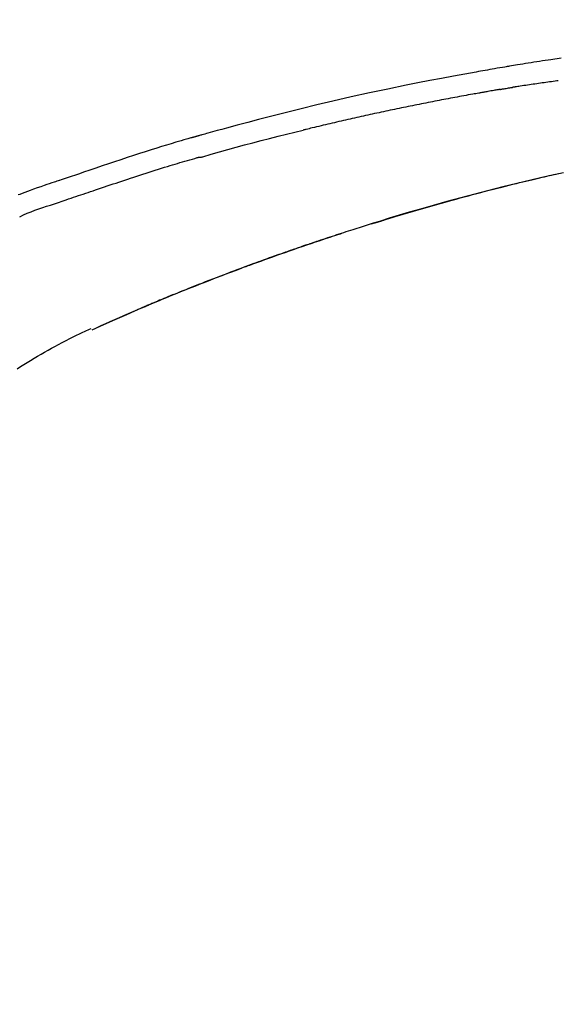
# Model space of a CAD drawing. Extents: x 55896 to 82369, y -13 to 8857.
# Drawn here: x 63900 to 63940, y 3167 to 3240 of the extents above; entities that cross this region are included whole.
import ezdxf

# ---------------------------------------------------------------- set-up
doc = ezdxf.new("R2010")
doc.units = 0
doc.header["$LTSCALE"] = 50
doc.header["$MEASUREMENT"] = 0
doc.layers.get('0').update_dxf_attribs({"linetype": 'CONTINUOUS'})
doc.layers.get('DEFPOINTS').update_dxf_attribs({"color": 146, "linetype": 'CONTINUOUS'})
doc.layers.add('150-機器', color=8, linetype='CONTINUOUS')
doc.layers.add('166-寸法B', color=11, linetype='CONTINUOUS')
doc.styles.add('KH001', font='txt')
doc.dimstyles.new('KH1xx030', dxfattribs={"dimscale": 30, "dimtxt": 2, "dimasz": 0.6, "dimexe": 0.3, "dimexo": 1.2, "dimgap": 0.5, "dimtad": 3, "dimdec": 1, "dimdsep": 46, "dimlunit": 6, "dimtxsty": 'KH001', "dimblk": 'DOT', "dimcen": 1, "dimdle": 1, "dimclrd": 256, "dimclre": 256, "dimclrt": 256, "dimadec": 0, "dimazin": 0, "dimtfac": 1, "dimtdec": 1, "dimtix": 1, "dimtmove": 2, "dimatfit": 3, "dimldrblk": 'CLOSEDBLANK', "dimfxl": 1, "dimtolj": 1, "dimtzin": 0, "dimlwd": -1, "dimlwe": -1, "dimarcsym": 0})

# ---------------------------------------------------------------- blocks, each defined once
blk = doc.blocks.new('F402_D')
at = {"layer": '150-機器', "color": 13, "linetype": 'Continuous'}
blk.add_line((-53.224, 186.626), (-53.228, 186.628), dxfattribs=at)
for points in [[(-87.911, 206.719), (-87.156, 206.605), (-86.947, 206.574), (-86.738, 206.542), (-86.529, 206.51), (-86.32, 206.478), (-86.111, 206.446), (-85.902, 206.413), (-85.693, 206.38), (-85.484, 206.347), (-85.283, 206.315), (-85.083, 206.282), (-84.883, 206.25), (-84.683, 206.217), (-84.539, 206.193), (-84.395, 206.169), (-84.252, 206.145), (-84.108, 206.121), (-84.021, 206.106), (-83.934, 206.091), (-83.848, 206.077), (-83.761, 206.062), (-83.57, 206.03), (-83.38, 205.997), (-83.189, 205.965), (-82.998, 205.932), (-82.821, 205.902), (-82.643, 205.871), (-82.466, 205.839), (-82.289, 205.808), (-82.124, 205.778), (-81.96, 205.749), (-81.796, 205.719), (-81.632, 205.689)], [(-81.639, 205.688), (-81.216, 205.613), (-80.793, 205.537), (-80.37, 205.461), (-79.947, 205.384), (-79.071, 205.221), (-78.196, 205.055), (-77.322, 204.885), (-76.449, 204.712), (-75.093, 204.433), (-73.739, 204.144), (-72.388, 203.844), (-71.038, 203.536), (-69.858, 203.259), (-68.679, 202.975), (-67.501, 202.684), (-66.326, 202.385), (-65.536, 202.179), (-64.746, 201.97), (-63.957, 201.759), (-63.168, 201.544), (-62.824, 201.45), (-62.479, 201.356), (-62.135, 201.261), (-61.791, 201.165), (-61.68, 201.134), (-61.569, 201.103), (-61.457, 201.072), (-61.346, 201.041), (-61.29, 201.026), (-61.235, 201.01), (-61.179, 200.995), (-61.123, 200.979), (-61.097, 200.972), (-61.071, 200.964), (-61.045, 200.957), (-61.019, 200.95), (-61.008, 200.947), (-60.997, 200.944), (-60.986, 200.941), (-60.975, 200.937), (-60.972, 200.937), (-60.968, 200.936), (-60.965, 200.935), (-60.961, 200.934), (-60.959, 200.933), (-60.958, 200.933), (-60.956, 200.932), (-60.955, 200.932), (-60.951, 200.931), (-60.947, 200.93), (-60.943, 200.929), (-60.94, 200.928), (-60.915, 200.921), (-60.89, 200.914), (-60.866, 200.907), (-60.841, 200.9), (-60.811, 200.892), (-60.78, 200.883), (-60.75, 200.875), (-60.719, 200.866), (-60.688, 200.858), (-60.658, 200.849), (-60.627, 200.84), (-60.596, 200.832), (-60.587, 200.829), (-60.577, 200.826), (-60.568, 200.824), (-60.559, 200.821), (-60.558, 200.821), (-60.557, 200.821), (-60.555, 200.82), (-60.554, 200.82), (-60.553, 200.82), (-60.552, 200.819), (-60.551, 200.819), (-60.55, 200.819), (-60.549, 200.818), (-60.548, 200.818), (-60.546, 200.818), (-60.545, 200.817), (-60.544, 200.817), (-60.543, 200.817), (-60.542, 200.816), (-60.541, 200.816), (-60.54, 200.816), (-60.539, 200.816), (-60.538, 200.815), (-60.536, 200.815), (-60.535, 200.815), (-60.534, 200.814), (-60.533, 200.814), (-60.532, 200.814), (-60.453, 200.792), (-60.374, 200.769), (-60.296, 200.747), (-60.217, 200.725), (-60.018, 200.668), (-59.819, 200.611), (-59.62, 200.553), (-59.422, 200.494), (-59.069, 200.389), (-58.716, 200.282), (-58.364, 200.175), (-58.012, 200.066), (-57.583, 199.931), (-57.154, 199.794), (-56.725, 199.656), (-56.297, 199.517), (-55.829, 199.363), (-55.361, 199.208), (-54.894, 199.053), (-54.427, 198.896), (-53.967, 198.741), (-53.508, 198.585), (-53.049, 198.43), (-52.59, 198.274), (-52.288, 198.172), (-51.986, 198.07), (-51.684, 197.968), (-51.382, 197.866), (-51.237, 197.817), (-51.092, 197.768), (-50.947, 197.719), (-50.802, 197.67)], [(-87.693, 205.042), (-87.603, 205.03), (-87.467, 205.012), (-87.331, 204.994), (-87.195, 204.975), (-87.059, 204.957), (-86.924, 204.938), (-86.788, 204.919), (-86.652, 204.901), (-86.516, 204.882), (-86.381, 204.863), (-86.245, 204.843), (-86.109, 204.824), (-85.974, 204.805), (-85.838, 204.785), (-85.702, 204.765), (-85.567, 204.745), (-85.431, 204.726), (-85.295, 204.705), (-85.16, 204.685), (-85.024, 204.665), (-84.888, 204.644), (-84.798, 204.631), (-84.708, 204.617), (-84.617, 204.603), (-84.527, 204.589), (-84.482, 204.582), (-84.437, 204.575), (-84.391, 204.568), (-84.346, 204.561)], [(-83.369, 204.402), (-83.396, 204.406), (-83.423, 204.411), (-83.451, 204.416), (-83.478, 204.42), (-83.532, 204.429), (-83.586, 204.438), (-83.64, 204.448), (-83.695, 204.457), (-83.776, 204.47), (-83.857, 204.483), (-83.939, 204.497), (-84.02, 204.51), (-84.075, 204.518), (-84.129, 204.527), (-84.183, 204.535), (-84.238, 204.544), (-84.265, 204.548), (-84.292, 204.552), (-84.319, 204.557), (-84.346, 204.561)], [(-83.369, 204.402), (-83.334, 204.396), (-83.299, 204.39), (-83.264, 204.384), (-83.229, 204.378), (-83.157, 204.365), (-83.085, 204.353), (-83.013, 204.341), (-82.941, 204.329), (-82.83, 204.309), (-82.72, 204.29), (-82.609, 204.27), (-82.499, 204.251), (-82.423, 204.237), (-82.348, 204.223), (-82.272, 204.21), (-82.197, 204.196), (-82.158, 204.189), (-82.119, 204.182), (-82.08, 204.175), (-82.042, 204.168)], [(-82.042, 204.168), (-81.987, 204.158), (-81.932, 204.149), (-81.877, 204.139), (-81.821, 204.129), (-81.711, 204.11), (-81.601, 204.09), (-81.491, 204.071), (-81.381, 204.051), (-81.216, 204.022), (-81.05, 203.992), (-80.885, 203.962), (-80.72, 203.932), (-80.555, 203.901), (-80.39, 203.871), (-80.224, 203.841), (-80.059, 203.81), (-79.894, 203.779), (-79.729, 203.748), (-79.564, 203.717), (-79.399, 203.686), (-79.233, 203.655), (-79.068, 203.623), (-78.903, 203.592), (-78.738, 203.56), (-78.573, 203.528), (-78.408, 203.496), (-78.243, 203.464), (-78.077, 203.431), (-77.912, 203.399), (-77.747, 203.366), (-77.582, 203.333), (-77.417, 203.3), (-77.252, 203.267), (-77.087, 203.234), (-76.922, 203.201), (-76.757, 203.167), (-76.592, 203.134), (-76.426, 203.1), (-76.261, 203.066), (-76.096, 203.032), (-75.931, 202.998), (-75.766, 202.964), (-75.601, 202.929), (-75.436, 202.895), (-75.271, 202.86), (-75.106, 202.825), (-74.941, 202.79), (-74.776, 202.755), (-74.611, 202.719), (-74.446, 202.684), (-74.281, 202.648), (-74.116, 202.612), (-73.951, 202.577), (-73.786, 202.541), (-73.621, 202.504), (-73.456, 202.468), (-73.291, 202.432), (-73.126, 202.395), (-72.961, 202.358), (-72.796, 202.321), (-72.631, 202.284), (-72.466, 202.247), (-72.301, 202.21), (-72.136, 202.172), (-71.971, 202.135), (-71.807, 202.097), (-71.642, 202.059), (-71.477, 202.021), (-71.312, 201.983), (-71.147, 201.945), (-70.982, 201.906), (-70.817, 201.868), (-70.652, 201.829), (-70.487, 201.79), (-70.323, 201.751), (-70.158, 201.712), (-69.993, 201.673), (-69.828, 201.633), (-69.663, 201.594), (-69.498, 201.554), (-69.389, 201.527), (-69.279, 201.5), (-69.169, 201.473), (-69.059, 201.447), (-69.004, 201.433), (-68.949, 201.42), (-68.894, 201.406), (-68.839, 201.393)], [(-61.385, 199.419), (-61.388, 199.419), (-61.391, 199.42), (-61.394, 199.421), (-61.397, 199.421), (-61.4, 199.422), (-61.403, 199.423), (-61.406, 199.424), (-61.409, 199.424), (-61.412, 199.425), (-61.416, 199.426), (-61.419, 199.427), (-61.422, 199.428), (-62.036, 199.607), (-62.651, 199.783), (-63.267, 199.957), (-63.883, 200.129), (-64.5, 200.299), (-65.118, 200.464), (-65.737, 200.626), (-66.356, 200.785), (-66.976, 200.94), (-67.597, 201.092), (-68.218, 201.243), (-68.839, 201.393)], [(-73.905, 194.464), (-73.972, 194.485), (-74.038, 194.506), (-74.105, 194.526), (-74.172, 194.547), (-74.322, 194.593), (-74.472, 194.64), (-74.623, 194.686), (-74.773, 194.732), (-75.009, 194.804), (-75.246, 194.876), (-75.482, 194.948), (-75.719, 195.019), (-75.973, 195.096), (-76.228, 195.172), (-76.482, 195.248), (-76.737, 195.323), (-76.994, 195.399), (-77.252, 195.474), (-77.509, 195.55), (-77.767, 195.624), (-78.027, 195.699), (-78.287, 195.774), (-78.547, 195.848), (-78.807, 195.922), (-79.07, 195.996), (-79.332, 196.07), (-79.595, 196.143), (-79.858, 196.216), (-80.157, 196.299), (-80.456, 196.381), (-80.755, 196.462), (-81.054, 196.543), (-81.364, 196.626), (-81.673, 196.708), (-81.983, 196.789), (-82.293, 196.87), (-82.601, 196.95), (-82.908, 197.029), (-83.216, 197.108), (-83.524, 197.186), (-83.795, 197.254), (-84.067, 197.322), (-84.339, 197.389), (-84.611, 197.456), (-84.841, 197.512), (-85.072, 197.568), (-85.303, 197.623), (-85.534, 197.678), (-85.736, 197.726), (-85.938, 197.773), (-86.14, 197.82), (-86.343, 197.867), (-86.516, 197.907), (-86.689, 197.947), (-86.862, 197.986), (-87.035, 198.026), (-87.209, 198.065), (-87.383, 198.104), (-87.558, 198.143), (-87.732, 198.182)], [(-88.087, 198.238), (-87.285, 198.061), (-86.484, 197.879), (-85.683, 197.693), (-84.643, 197.445), (-83.604, 197.189), (-82.567, 196.927), (-81.532, 196.659), (-80.501, 196.386), (-79.471, 196.107), (-78.443, 195.822), (-77.418, 195.53), (-76.679, 195.314), (-75.942, 195.095), (-75.206, 194.872), (-74.471, 194.645), (-74.019, 194.504), (-73.569, 194.363), (-73.118, 194.22), (-72.667, 194.077), (-72.498, 194.023), (-72.329, 193.969), (-72.16, 193.915), (-71.991, 193.861), (-71.821, 193.806), (-71.652, 193.752), (-71.483, 193.697), (-71.313, 193.641), (-71.143, 193.586), (-70.974, 193.53), (-70.804, 193.475), (-70.635, 193.419), (-70.465, 193.363), (-70.295, 193.306), (-70.125, 193.25), (-69.955, 193.193), (-69.822, 193.148), (-69.688, 193.103), (-69.555, 193.058), (-69.422, 193.013), (-69.321, 192.979), (-69.22, 192.945), (-69.119, 192.91), (-69.018, 192.876), (-68.945, 192.851), (-68.872, 192.826), (-68.799, 192.801), (-68.726, 192.776), (-68.64, 192.746), (-68.553, 192.717), (-68.467, 192.687), (-68.381, 192.657), (-68.282, 192.623), (-68.183, 192.589), (-68.084, 192.555), (-67.984, 192.52), (-67.872, 192.481), (-67.76, 192.442), (-67.648, 192.403), (-67.536, 192.364), (-67.411, 192.32), (-67.285, 192.276), (-67.16, 192.231), (-67.035, 192.187), (-66.897, 192.138), (-66.759, 192.089), (-66.621, 192.04), (-66.483, 191.991), (-66.332, 191.937), (-66.181, 191.883), (-66.03, 191.828), (-65.879, 191.774), (-65.707, 191.711), (-65.535, 191.649), (-65.362, 191.586), (-65.19, 191.523), (-64.99, 191.45), (-64.79, 191.376), (-64.59, 191.302), (-64.39, 191.228), (-64.156, 191.141), (-63.921, 191.054), (-63.687, 190.966), (-63.453, 190.878), (-63.187, 190.777), (-62.921, 190.676), (-62.655, 190.574), (-62.389, 190.472), (-62.124, 190.37), (-61.86, 190.267), (-61.595, 190.164), (-61.331, 190.06), (-61.087, 189.964), (-60.843, 189.868), (-60.599, 189.771), (-60.355, 189.674), (-60.151, 189.592), (-59.947, 189.51), (-59.743, 189.428), (-59.539, 189.346), (-59.361, 189.273), (-59.183, 189.201), (-59.005, 189.128), (-58.827, 189.056), (-58.675, 188.993), (-58.523, 188.931), (-58.371, 188.868), (-58.219, 188.805), (-58.093, 188.753), (-57.967, 188.701), (-57.841, 188.648), (-57.715, 188.595), (-57.64, 188.564), (-57.564, 188.532), (-57.489, 188.5), (-57.413, 188.469), (-57.38, 188.455), (-57.346, 188.441), (-57.313, 188.427), (-57.28, 188.413)], [(-51.305, 196.242), (-51.487, 196.303), (-51.668, 196.364), (-51.85, 196.425), (-52.031, 196.486), (-52.213, 196.547), (-52.394, 196.608), (-52.576, 196.669), (-52.757, 196.731), (-52.938, 196.792), (-53.119, 196.852), (-53.3, 196.913), (-53.482, 196.974), (-53.698, 197.047), (-53.914, 197.12), (-54.13, 197.192), (-54.346, 197.265), (-54.562, 197.338), (-54.778, 197.41), (-54.994, 197.483), (-55.21, 197.555), (-55.426, 197.626), (-55.641, 197.697), (-55.857, 197.767), (-56.073, 197.838), (-56.301, 197.913), (-56.53, 197.988), (-56.758, 198.063), (-56.986, 198.138), (-57.214, 198.212), (-57.442, 198.286), (-57.67, 198.359), (-57.899, 198.431), (-58.127, 198.502), (-58.356, 198.572), (-58.584, 198.642), (-58.813, 198.712), (-58.995, 198.769), (-59.177, 198.825), (-59.36, 198.881), (-59.542, 198.937), (-59.724, 198.992), (-59.906, 199.046), (-60.089, 199.1), (-60.271, 199.153), (-60.455, 199.203), (-60.639, 199.251), (-60.822, 199.301), (-61.005, 199.359), (-61.036, 199.37), (-61.066, 199.38), (-61.097, 199.389), (-61.128, 199.394), (-61.161, 199.394), (-61.194, 199.393), (-61.227, 199.39), (-61.26, 199.39), (-61.292, 199.394), (-61.323, 199.4), (-61.354, 199.409), (-61.385, 199.419)], [(-50.803, 197.667), (-50.803, 197.669), (-50.802, 197.67), (-50.801, 197.672), (-50.8, 197.674)], [(-50.798, 197.672), (-50.704, 197.641), (-50.611, 197.61), (-50.518, 197.579), (-50.425, 197.548), (-50.24, 197.486), (-50.056, 197.423), (-49.871, 197.36), (-49.687, 197.297), (-49.423, 197.207), (-49.159, 197.116), (-48.895, 197.023), (-48.633, 196.929), (-48.443, 196.859), (-48.254, 196.788), (-48.065, 196.717), (-47.877, 196.644), (-47.759, 196.598)], [(-47.87, 194.99), (-48.15, 195.117), (-48.43, 195.241), (-48.713, 195.361), (-48.998, 195.473), (-49.284, 195.575), (-49.573, 195.671), (-49.863, 195.764), (-50.153, 195.856), (-50.442, 195.95), (-50.73, 196.047), (-51.018, 196.144), (-51.305, 196.242)], [(-74.452, 194.632), (-74.481, 194.641), (-74.51, 194.65), (-74.539, 194.659), (-74.568, 194.668), (-74.597, 194.677), (-74.627, 194.686), (-74.656, 194.695), (-74.685, 194.704), (-74.714, 194.713), (-74.744, 194.722), (-74.773, 194.731), (-74.802, 194.74)], [(-74.246, 194.569), (-74.264, 194.575), (-74.283, 194.581), (-74.302, 194.587), (-74.321, 194.592), (-74.34, 194.598), (-74.359, 194.604), (-74.377, 194.61), (-74.396, 194.616), (-74.415, 194.621), (-74.434, 194.627), (-74.453, 194.633), (-74.471, 194.639)], [(-64.575, 191.296), (-64.596, 191.304), (-64.617, 191.312), (-64.638, 191.32), (-64.659, 191.327), (-64.776, 191.371), (-64.892, 191.414), (-65.009, 191.457), (-65.125, 191.5), (-65.341, 191.579), (-65.558, 191.658), (-65.774, 191.737), (-65.991, 191.815), (-66.29, 191.923), (-66.59, 192.03), (-66.889, 192.137), (-67.189, 192.243), (-67.502, 192.353), (-67.816, 192.463), (-68.129, 192.572), (-68.443, 192.68), (-68.769, 192.793), (-69.096, 192.904), (-69.423, 193.015), (-69.751, 193.126), (-70.023, 193.217), (-70.296, 193.308), (-70.568, 193.398), (-70.841, 193.487), (-71.005, 193.541), (-71.168, 193.594), (-71.332, 193.647), (-71.495, 193.7), (-71.545, 193.717), (-71.595, 193.733), (-71.645, 193.749), (-71.695, 193.765)], [(-57.269, 188.408), (-57.363, 188.448), (-57.458, 188.487), (-57.553, 188.527), (-57.648, 188.567), (-57.836, 188.645), (-58.023, 188.724), (-58.211, 188.803), (-58.399, 188.881), (-58.678, 188.996), (-58.958, 189.111), (-59.238, 189.225), (-59.518, 189.338), (-59.793, 189.449), (-60.068, 189.559), (-60.343, 189.67), (-60.618, 189.779), (-60.888, 189.886), (-61.158, 189.993), (-61.429, 190.099), (-61.699, 190.204), (-61.964, 190.307), (-62.229, 190.41), (-62.494, 190.512), (-62.76, 190.614), (-62.978, 190.697), (-63.197, 190.78), (-63.415, 190.863), (-63.634, 190.945), (-63.764, 190.994), (-63.894, 191.043), (-64.024, 191.091), (-64.154, 191.14), (-64.197, 191.156), (-64.241, 191.172), (-64.284, 191.188), (-64.327, 191.204)], [(-56.516, 188.088), (-56.58, 188.116), (-56.644, 188.143), (-56.708, 188.171), (-56.772, 188.198), (-56.836, 188.225), (-56.9, 188.253), (-56.965, 188.28), (-57.029, 188.307), (-57.093, 188.334), (-57.157, 188.361), (-57.222, 188.388), (-57.286, 188.415)], [(-53.224, 186.626), (-53.56, 186.78), (-53.896, 186.933), (-54.231, 187.086), (-54.568, 187.239), (-54.904, 187.391), (-55.241, 187.542), (-55.579, 187.692), (-55.917, 187.84), (-56.257, 187.985), (-56.597, 188.129), (-56.938, 188.271), (-57.28, 188.413)], [(-57.28, 188.413), (-57.277, 188.411), (-57.274, 188.41), (-57.271, 188.409), (-57.269, 188.408)], [(-53.228, 186.628), (-54.085, 187.008), (-54.942, 187.388), (-55.799, 187.768), (-56.656, 188.148)], [(-47.687, 183.745), (-47.933, 183.903), (-48.18, 184.058), (-48.429, 184.212), (-48.678, 184.364), (-48.936, 184.519), (-49.194, 184.672), (-49.454, 184.824), (-49.714, 184.974), (-49.969, 185.118), (-50.224, 185.261), (-50.481, 185.401), (-50.738, 185.54), (-51.02, 185.69), (-51.303, 185.838), (-51.587, 185.983), (-51.872, 186.126), (-52.079, 186.227), (-52.286, 186.326), (-52.493, 186.425), (-52.702, 186.521), (-52.814, 186.573), (-52.926, 186.624), (-53.038, 186.675), (-53.15, 186.726)]]:
    blk.add_lwpolyline(points, dxfattribs=at)
blk = doc.blocks.new('_Dot')
at = {"color": 0, "linetype": 'ByBlock', "lineweight": -2}
blk.add_line((-0.5, 0), (-1, 0), dxfattribs=at)
at = {"color": 0, "linetype": 'ByBlock', "const_width": 0.5}
blk.add_lwpolyline([(-0.25, 0, 1), (0.25, 0, 1)], format="xyb", close=True, dxfattribs=at)
blk = doc.blocks.new('*D212')
at = {"layer": '166-寸法B', "transparency": 16777216}
for p, q in [((63332.565, 3285.514), (63332.565, 3351.945)), ((64432.565, 3063.493), (64432.565, 3351.945)), ((64414.565, 3342.945), (63350.565, 3342.945))]:
    blk.add_line(p, q, dxfattribs=at)
at = {"layer": 'DEFPOINTS', "color": 0, "transparency": 16777216}
for p in [(63332.565, 3342.945), (63332.565, 3249.514), (64432.565, 3027.493)]:
    blk.add_point(p, dxfattribs=at)
at = {"layer": '166-寸法B', "transparency": 16777216, "xscale": 18, "yscale": 18, "zscale": 18, "rotation": 180}
blk.add_blockref('_Dot', (63332.565, 3342.945), dxfattribs=at)
at = {"layer": '166-寸法B', "transparency": 16777216, "xscale": 18, "yscale": 18, "zscale": 18}
blk.add_blockref('_Dot', (64432.565, 3342.945), dxfattribs=at)
at = {"layer": '166-寸法B', "transparency": 16777216, "insert": (63882.565, 3391.752), "char_height": 60, "attachment_point": 5, "style": 'KH001'}
blk.add_mtext('\\A1;1,100', dxfattribs=at)
blk = doc.blocks.new('_ClosedBlank')
at = {"color": 0, "linetype": 'ByBlock', "lineweight": -2}
for p, q in [((-1, 0.1667), (0, 0)), ((-1, 0.1667), (-1, -0.1667)), ((0, 0), (-1, -0.1667))]:
    blk.add_line(p, q, dxfattribs=at)

msp = doc.modelspace()

# ---------------------------------------------------------------- block references
at = {"layer": '150-機器', "xscale": -1}
msp.add_blockref('F402_D', (63852.565, 3030.186), dxfattribs=at)

# ---------------------------------------------------------------- dimensions: what is measured, and where the dimension line sits
at = {"layer": '166-寸法B'}
dim = msp.add_linear_dim(base=(63332.565, 3342.945), p1=(64432.565, 3027.493), p2=(63332.565, 3249.514), angle=180, dimstyle='KH1xx030', dxfattribs=at)
dim.commit()
dim.dimension.update_dxf_attribs({"geometry": '*D212', "text_midpoint": (63882.565, 3391.752)})

doc.saveas('drawing.dxf')
